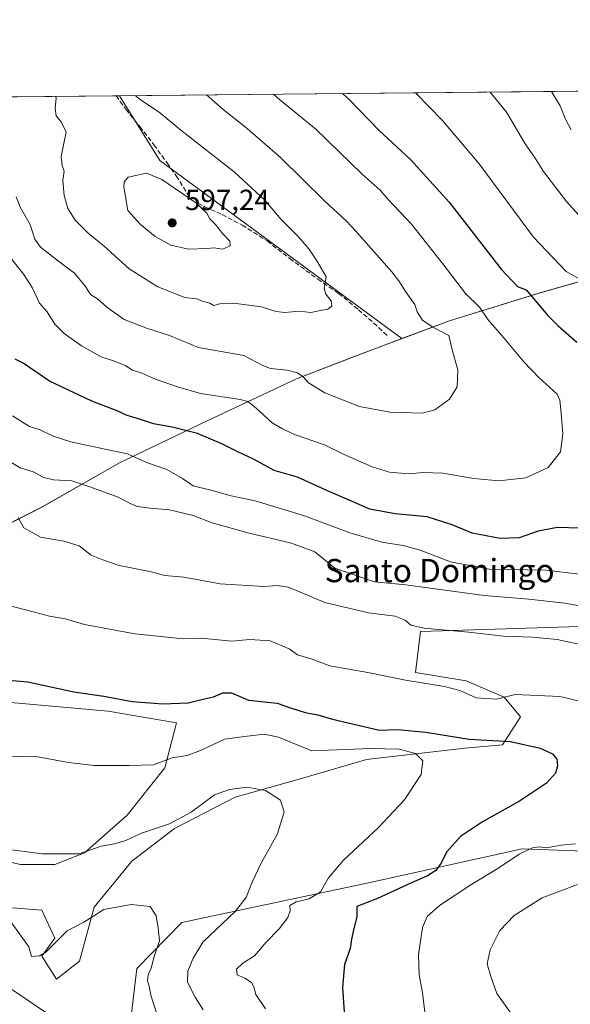
# Model space of a CAD drawing. Units: metres. Extents: x 566649 to 570105, y 4714872 to 4717219.
# Drawn here: x 567377 to 567566, y 4716880 to 4717219 of the extents above; entities that cross this region are included whole.
import ezdxf
from ezdxf.enums import TextEntityAlignment as Align

# ---------------------------------------------------------------- set-up
doc = ezdxf.new("R2010")
doc.units = ezdxf.units.M
doc.header["$MEASUREMENT"] = 0
doc.linetypes.add('DGN Style 3', pattern=[2.307223458686699, 1.648016756204785, -0.6592067024819142])
for name, color, linetype, lineweight in [('Comarca CxS', 21, 'Continuous', 0), ('Comunidad Autónoma CxS', 142, 'Continuous', 0), ('Cultivos herbáceos CxS', 92, 'Continuous', 0), ('Curva de nivel maestra', 30, 'Continuous', 30), ('Curva de nivel normal', 30, 'Continuous', 0), ('Matorral CxS', 135, 'Continuous', 0), ('Municipio', 91, 'Continuous', 13), ('Municipio CxS', 4, 'Continuous', 0), ('Provincia CxS', 1, 'Continuous', 0), ('Punto de cota en terreno', 7, 'Continuous', 0), ('Rótulo de punto de cota en terreno', 7, 'Continuous', 0), ('Senda', 7, 'DGN Style 3', 0), ('Texto cartográfico', 7, 'Continuous', 0)]:
    doc.layers.add(name, color=color, linetype=linetype, lineweight=lineweight)
doc.styles.add('Style-Arial', font='txt')

# ---------------------------------------------------------------- blocks, each defined once
blk = doc.blocks.new('*U6')
at = {"layer": 'Matorral CxS', "color": 135, "linetype": 'Continuous', "lineweight": 0}
blk.add_polyline3d([(567524.4861000003, 4717115.3201, 583.1594000000041), (567508.0821000002, 4717109.160900001, 586.9661999999954), (567466.3317, 4717139.832900001, 591.7203000000009), (567424.7412999999, 4717170.4551, 593.0687000000034), (567410.8710000003, 4717192.7678, 590.0728999999993), (567601.8074000003, 4717194.6481, 548.443299999999), (567602.8287000004, 4717192.5033, 548.363599999997), (567630.1885000002, 4717172.962099999, 547.0648999999976), (567656.3947000002, 4717152.285900001, 545.1753000000026), (567643.2367000004, 4717149.528899999, 549.6189000000013), (567591.6567000002, 4717135.239499999, 563.1999000000069), (567555.2763, 4717124.8101, 573.5881999999983)], close=True, dxfattribs=at)
blk = doc.blocks.new('*U7')
at = {"layer": 'Matorral CxS', "color": 135, "linetype": 'Continuous', "lineweight": 0}
for points in [[(567373.7254999997, 4716885.2773, 531.9676999999938), (567391.2357000001, 4716873.338500001, 531.1797999999981), (567405.4863, 4716851.202099999, 529.001099999994), (567411.8570999998, 4716850.837900001, 529.8709999999992), (567416.8006999996, 4716892.4277, 533.0550999999978), (567432.3013000004, 4716908.2807, 535.9616999999998), (567496.5597000001, 4716921.820900001, 546.9470000000001), (567549.4506999999, 4716933.605699999, 553.1224999999977), (567604.2037000004, 4716931.486099999, 560.4290000000037), (567634.4429000001, 4716937.8585, 566.0084999999963), (567647.0789000001, 4716939.667500001, 568.3454999999958), (567647.5038999999, 4716939.620300001, 568.4484999999986), (567648.4587000003, 4716939.5145, 568.6465999999928), (567664.0553000001, 4716937.7829, 571.5510000000068), (567684.4669000005, 4716935.517100001, 571.4262000000017), (567695.5255000005, 4716921.3881, 571.9784000000072), (567696.5635000002, 4716911.896500001, 574.1343999999954), (567723.0043000003, 4716872.976700001, 568.7051000000065), (567745.0883, 4716861.8391, 565.4066000000021), (567789.2969000004, 4716853.549699999, 559.0236000000004), (567809.2348999997, 4716848.0417, 554.7453999999998), (567826.1618999997, 4716838.592300001, 551.1953000000067), (567839.8416999998, 4716836.272299999, 549.2541999999958), (567875.0959000001, 4716836.2719, 546.1183000000019)], [(567583.8415000001, 4717010.592300001, 563.2602000000043), (567514.4401000004, 4717008.335899999, 560.1300999999949), (567512.7471000003, 4716994.2301, 557.0829999999987), (567530.2385, 4716991.408500001, 557.0602999999974), (567543.2156999996, 4716985.765900001, 555.516499999998), (567548.8579000002, 4716978.9955, 553.1627000000008), (567542.6513, 4716969.403100001, 550.1665000000066), (567529.6738999998, 4716968.274700001, 549.3086000000039), (567495.8192999996, 4716964.325300001, 544.4030999999959), (567472.6854999998, 4716957.5547, 541.7283000000025), (567450.6799, 4716951.348300001, 539.934699999998), (567429.8028999995, 4716940.627900001, 539.9195000000036), (567415.1322999997, 4716929.3433, 538.4089999999997), (567402.1545000002, 4716913.544700001, 535.971000000005), (567397.0761000002, 4716894.924699999, 533.1834999999992), (567389.1765000002, 4716888.7183, 532.8285000000033), (567384.0985000003, 4716896.617900001, 534.7983999999997), (567388.6127000004, 4716902.824300001, 535.3407000000007), (567384.0988999996, 4716912.4165, 536.4026000000014), (567363.7865000004, 4716914.1095, 534.5982999999978)], [(567361.5296999998, 4716931.6009, 539.428899999999), (567376.7641000003, 4716928.215299999, 539.7807999999932), (567388.6133000003, 4716928.215100001, 539.757500000007), (567398.7691000003, 4716932.164899999, 540.3267000000051), (567413.4398999996, 4716945.142100001, 542.1683000000048), (567426.4177000001, 4716961.504899999, 545.0458000000071), (567430.5107000005, 4716976.931299999, 548.2272999999988), (567406.9716999996, 4716980.936899999, 548.9584999999934), (567348.9118999997, 4716986.094900001, 547.0519999999962)], [(567350.5449000001, 4717034.121900001, 554.3073000000004), (567384.5547000002, 4717051.3915, 562.2271999999939), (567411.0948999999, 4717066.551100001, 569.5102000000043), (567441.0756999999, 4717080.8607, 577.3732000000019), (567471.8161000004, 4717095.3005, 584.7317999999941), (567492.0761000002, 4717103.1503, 587.6165000000037), (567508.0821000002, 4717109.160900001, 586.9661999999954), (567524.4861000003, 4717115.3201, 583.1594000000041), (567555.2763, 4717124.8101, 573.5881999999983), (567591.6567000002, 4717135.239499999, 563.1999000000069), (567643.2367000004, 4717149.528899999, 549.6189000000013), (567656.3947000002, 4717152.285900001, 545.1753000000026), (567683.5670999996, 4717157.978499999, 552.0590999999986), (567711.8671000004, 4717163.238100001, 559.3086999999941), (567733.4272999996, 4717167.918299999, 567.9750000000058), (567745.1073000003, 4717168.4279, 571.0568000000058), (567769.8176999995, 4717195.067700001, 581.6986999999936), (567771.0988999996, 4717196.315300001, 582.118100000007), (567979.3339000001, 4717198.366000001, 588.0181000000011)]]:
    blk.add_polyline3d(points, dxfattribs=at)
blk = doc.blocks.new('*U10')
at = {"layer": 'Municipio CxS', "color": 4, "linetype": 'Continuous', "lineweight": 0, "flags": 128}
blk.add_lwpolyline([(566648.5100005011, 4717185.259982794), (567771.0341955111, 4717196.31467508), (567769.7550000005, 4717195.067999999), (567745.0470000004, 4717168.433999999), (567733.3590000002, 4717167.926999999), (567711.7980000008, 4717163.244000002), (567683.5069999992, 4717157.978999999), (567659.4700000006, 4717152.947000001), (567643.173999999, 4717149.535), (567591.5869999996, 4717135.247999999), (567555.2140000003, 4717124.812999999), (567524.4240000005, 4717115.327000001), (567492.008000001, 4717103.155), (567471.7509999999, 4717095.308999999), (567441.0109999995, 4717080.865999999), (567411.0310000011, 4717066.56), (567384.4919999995, 4717051.401000001), (567350.4759999996, 4717034.127000002)], dxfattribs=at)
blk = doc.blocks.new('5PATER')
at = {"layer": 'Punto de cota en terreno', "linetype": 'Continuous', "lineweight": 0}
h = blk.add_hatch(color=51, dxfattribs=at)
edge = h.paths.add_edge_path()
edge.add_ellipse((0, 0), major_axis=(-0.1095731443231308, -0.1110710700762829), ratio=0.9994222409660322, start_angle=0, end_angle=360)

msp = doc.modelspace()

# ---------------------------------------------------------------- linework, layer by layer
at = {"layer": 'Comarca CxS', "color": 21, "linetype": 'Continuous', "lineweight": 0, "flags": 128}
msp.add_lwpolyline([(568962.8872210134, 4714894.566376563), (566670.6800005018, 4714871.979982818), (566658.7761245838, 4716114.063793521), (566648.5100005011, 4717185.259982794), (567771.0341955111, 4717196.31467508), (567979.2701135466, 4717198.36539613), (569806.4063398251, 4717216.359154156), (570066.4400005271, 4717218.919982794), (570082.1782539298, 4715657.078940965), (570089.3266070918, 4714947.686922461), (570089.7500005277, 4714905.669982819)], close=True, dxfattribs=at)
at = {"layer": 'Comunidad Autónoma CxS', "color": 142, "linetype": 'Continuous', "lineweight": 0, "flags": 128}
msp.add_lwpolyline([(568962.8872210134, 4714894.566376563), (566670.6800005018, 4714871.979982818), (566658.7761245838, 4716114.063793521), (566648.5100005011, 4717185.259982794), (567771.0341955111, 4717196.31467508), (567979.2701135466, 4717198.36539613), (569806.4063398251, 4717216.359154156), (570066.4400005271, 4717218.919982794), (570082.1782539298, 4715657.078940965), (570089.3266070918, 4714947.686922461), (570089.7500005277, 4714905.669982819)], close=True, dxfattribs=at)
at = {"layer": 'Cultivos herbáceos CxS', "color": 92, "linetype": 'Continuous', "lineweight": 0}
for points in [[(567363.7865000004, 4716914.1095, 534.5982999999978), (567384.0988999996, 4716912.4165, 536.4026000000014), (567388.6127000004, 4716902.824300001, 535.3407000000007), (567384.0985000003, 4716896.617900001, 534.7983999999997), (567389.1765000002, 4716888.7183, 532.8285000000033), (567397.0761000002, 4716894.924699999, 533.1834999999992), (567402.1545000002, 4716913.544700001, 535.971000000005), (567415.1322999997, 4716929.3433, 538.4089999999997), (567429.8028999995, 4716940.627900001, 539.9195000000036), (567450.6799, 4716951.348300001, 539.934699999998), (567472.6854999998, 4716957.5547, 541.7283000000025), (567495.8192999996, 4716964.325300001, 544.4030999999959), (567529.6738999998, 4716968.274700001, 549.3086000000039), (567542.6513, 4716969.403100001, 550.1665000000066), (567548.8579000002, 4716978.9955, 553.1627000000008), (567543.2156999996, 4716985.765900001, 555.516499999998), (567530.2385, 4716991.408500001, 557.0602999999974), (567512.7471000003, 4716994.2301, 557.0829999999987), (567514.4401000004, 4717008.335899999, 560.1300999999949), (567583.8415000001, 4717010.592300001, 563.2602000000043)], [(567583.8415000001, 4717010.592300001, 563.2602000000043), (567514.4401000004, 4717008.335899999, 560.1300999999949), (567512.7471000003, 4716994.2301, 557.0829999999987), (567530.2385, 4716991.408500001, 557.0602999999974), (567543.2156999996, 4716985.765900001, 555.516499999998), (567548.8579000002, 4716978.9955, 553.1627000000008), (567542.6513, 4716969.403100001, 550.1665000000066), (567529.6738999998, 4716968.274700001, 549.3086000000039), (567495.8192999996, 4716964.325300001, 544.4030999999959), (567472.6854999998, 4716957.5547, 541.7283000000025), (567450.6799, 4716951.348300001, 539.934699999998), (567429.8028999995, 4716940.627900001, 539.9195000000036), (567415.1322999997, 4716929.3433, 538.4089999999997), (567402.1545000002, 4716913.544700001, 535.971000000005), (567397.0761000002, 4716894.924699999, 533.1834999999992), (567389.1765000002, 4716888.7183, 532.8285000000033), (567384.0985000003, 4716896.617900001, 534.7983999999997), (567388.6127000004, 4716902.824300001, 535.3407000000007), (567384.0988999996, 4716912.4165, 536.4026000000014), (567363.7865000004, 4716914.1095, 534.5982999999978)], [(567348.9118999997, 4716986.094900001, 547.0519999999962), (567406.9716999996, 4716980.936899999, 548.9584999999934), (567430.5107000005, 4716976.931299999, 548.2272999999988), (567426.4177000001, 4716961.504899999, 545.0458000000071), (567413.4398999996, 4716945.142100001, 542.1683000000048), (567398.7691000003, 4716932.164899999, 540.3267000000051), (567388.6133000003, 4716928.215100001, 539.757500000007), (567376.7641000003, 4716928.215299999, 539.7807999999932), (567361.5296999998, 4716931.6009, 539.428899999999)], [(567361.5296999998, 4716931.6009, 539.428899999999), (567376.7641000003, 4716928.215299999, 539.7807999999932), (567388.6133000003, 4716928.215100001, 539.757500000007), (567398.7691000003, 4716932.164899999, 540.3267000000051), (567413.4398999996, 4716945.142100001, 542.1683000000048), (567426.4177000001, 4716961.504899999, 545.0458000000071), (567430.5107000005, 4716976.931299999, 548.2272999999988), (567406.9716999996, 4716980.936899999, 548.9584999999934), (567348.9118999997, 4716986.094900001, 547.0519999999962)], [(567875.0959000001, 4716836.2719, 546.1183000000019), (567839.8416999998, 4716836.272299999, 549.2541999999958), (567826.1618999997, 4716838.592300001, 551.1953000000067), (567809.2348999997, 4716848.0417, 554.7453999999998), (567789.2969000004, 4716853.549699999, 559.0236000000004), (567745.0883, 4716861.8391, 565.4066000000021), (567723.0043000003, 4716872.976700001, 568.7051000000065), (567696.5635000002, 4716911.896500001, 574.1343999999954), (567695.5255000005, 4716921.3881, 571.9784000000072), (567684.4669000005, 4716935.517100001, 571.4262000000017), (567664.0553000001, 4716937.7829, 571.5510000000068), (567648.4587000003, 4716939.5145, 568.6465999999928), (567647.5038999999, 4716939.620300001, 568.4484999999986), (567647.0789000001, 4716939.667500001, 568.3454999999958), (567634.4429000001, 4716937.8585, 566.0084999999963), (567604.2037000004, 4716931.486099999, 560.4290000000037), (567549.4506999999, 4716933.605699999, 553.1224999999977), (567496.5597000001, 4716921.820900001, 546.9470000000001), (567432.3013000004, 4716908.2807, 535.9616999999998), (567416.8006999996, 4716892.4277, 533.0550999999978), (567411.8570999998, 4716850.837900001, 529.8709999999992), (567405.4863, 4716851.202099999, 529.001099999994), (567391.2357000001, 4716873.338500001, 531.1797999999981), (567373.7254999997, 4716885.2773, 531.9676999999938)], [(567373.7254999997, 4716885.2773, 531.9676999999938), (567391.2357000001, 4716873.338500001, 531.1797999999981), (567405.4863, 4716851.202099999, 529.001099999994), (567411.8570999998, 4716850.837900001, 529.8709999999992), (567416.8006999996, 4716892.4277, 533.0550999999978), (567432.3013000004, 4716908.2807, 535.9616999999998), (567496.5597000001, 4716921.820900001, 546.9470000000001), (567549.4506999999, 4716933.605699999, 553.1224999999977), (567604.2037000004, 4716931.486099999, 560.4290000000037), (567634.4429000001, 4716937.8585, 566.0084999999963), (567647.0789000001, 4716939.667500001, 568.3454999999958), (567647.5038999999, 4716939.620300001, 568.4484999999986), (567648.4587000003, 4716939.5145, 568.6465999999928), (567664.0553000001, 4716937.7829, 571.5510000000068), (567684.4669000005, 4716935.517100001, 571.4262000000017), (567695.5255000005, 4716921.3881, 571.9784000000072), (567696.5635000002, 4716911.896500001, 574.1343999999954), (567723.0043000003, 4716872.976700001, 568.7051000000065), (567745.0883, 4716861.8391, 565.4066000000021), (567789.2969000004, 4716853.549699999, 559.0236000000004), (567809.2348999997, 4716848.0417, 554.7453999999998), (567826.1618999997, 4716838.592300001, 551.1953000000067), (567839.8416999998, 4716836.272299999, 549.2541999999958), (567875.0959000001, 4716836.2719, 546.1183000000019)]]:
    msp.add_polyline3d(points, dxfattribs=at)
at = {"layer": 'Curva de nivel maestra', "color": 30, "linetype": 'Continuous', "lineweight": 30, "flags": 128}
for points, elevation in [([(567487.6481999997, 4717193.5239), (567489.8499999996, 4717191.600099999), (567500.1500000004, 4717180.860099999), (567511.0599999996, 4717170.770099999), (567524.3799999999, 4717156.120100001), (567542.2599999999, 4717133.0601), (567547.8899999997, 4717127.050100001), (567550.8600000005, 4717125.9101), (567558.2800000003, 4717117.170100001), (567561.8700000001, 4717113.590100001), (567568.2199999997, 4717107.940099999)], 575), ([(567569.2800000003, 4717043.9101), (567561.6699999999, 4717044.170100001), (567554.9199999999, 4717042.9301), (567548.4100000003, 4717040.6601), (567541.8799999999, 4717040.420100001), (567532.2400000002, 4717042.1601), (567525.4100000003, 4717045.100099999), (567516.7100000001, 4717047.870100001), (567505.7000000002, 4717048.920100001), (567497.0800000001, 4717050.450099999), (567490.6799999997, 4717053.280099999), (567482.5, 4717056.7501), (567472.0899999999, 4717061.470100001), (567464.1200000001, 4717063.8301), (567457.2400000002, 4717067.600099999), (567451.3200000003, 4717070.290100001), (567446.0999999996, 4717072.9001), (567437.6799999997, 4717076.5001), (567429.0099999999, 4717078.720100001), (567422.5599999996, 4717079.870100001), (567417.3499999996, 4717081.5601), (567413.4400000004, 4717082.690099999), (567410.0899999999, 4717084.280099999), (567401.2999999998, 4717087.6601), (567386.7100000001, 4717094.4901), (567377.7199999997, 4717100.7501), (567375, 4717102.0701)], 575), ([(567370.1200000001, 4716991.800100001), (567379.3399999999, 4716991.020099999), (567395.1100000005, 4716987.600099999), (567405.4299999997, 4716986.0801), (567415.2400000002, 4716984.3301), (567425.8099999996, 4716983.420100001), (567434.5199999996, 4716983.800100001), (567440.0700000003, 4716985.2401), (567443.25, 4716985.840100001), (567446.3700000001, 4716987.3101), (567449.3799999999, 4716987.300100001), (567455.2599999999, 4716984.7601), (567465.0800000001, 4716983.670100001), (567469.6799999997, 4716982.100099999), (567474.75, 4716980.550100001), (567479.0999999996, 4716979.7401), (567484.1399999997, 4716978.1801), (567500.3700000001, 4716974.440099999), (567506.5199999996, 4716974.590100001), (567516.2800000003, 4716973.6801), (567531.2599999999, 4716971.340100001), (567545.4199999999, 4716970.5001), (567555.6799999997, 4716968.2501), (567559.8499999996, 4716966.220100001), (567561.3399999999, 4716964.440099999), (567561.6699999999, 4716962.140100001), (567560.8799999999, 4716959.5701), (567557.8099999996, 4716956.2301), (567548.5499999998, 4716949.960100001), (567535.7999999998, 4716942.840100001), (567528.2699999996, 4716937.840100001), (567523.4800000004, 4716932.5001), (567521.4299999997, 4716928.5001), (567519.7100000001, 4716926.1601), (567516.9000000004, 4716924.2401), (567511.3200000003, 4716921.840100001), (567499.6299999999, 4716916.520099999), (567492.5499999998, 4716913.7301), (567492.5, 4716910.170100001), (567491.4900000002, 4716906.170100001), (567490.7000000002, 4716902.460100001), (567490.2699999996, 4716899.300100001), (567488.3499999996, 4716893.790100001), (567487.5800000001, 4716885.850099999), (567488.2300000004, 4716877.5101)], 550)]:
    msp.add_lwpolyline(points, dxfattribs=dict(at, elevation=elevation))
at = {"layer": 'Curva de nivel normal', "color": 30, "linetype": 'Continuous', "lineweight": 0, "flags": 128}
for points, elevation in [([(567569.0899999999, 4717129.700099999), (567564.6200000001, 4717132.3101), (567553.3200000003, 4717144.130100001), (567534.6900000004, 4717169.280099999), (567521.9400000004, 4717184.380100001), (567512.9400000004, 4717193.5101), (567512.6506000003, 4717193.770099999)], 570), ([(567538.3890000005, 4717194.023600001), (567544.0700000003, 4717187.0701), (567550.54, 4717176.2501), (567553.9600000001, 4717171.270099999), (567556.7800000003, 4717166.640100001), (567564.6900000004, 4717156.380100001), (567574.1299999999, 4717145.940099999)], 565), ([(567559.5016000001, 4717194.2315), (567562.5099999999, 4717189.220100001), (567564.2199999997, 4717184.9301), (567566.3099999996, 4717181.020099999)], 560), ([(567463.8305000003, 4717193.2894), (567465.8799999999, 4717191.4101), (567478.4000000004, 4717181.2401), (567494.4199999999, 4717165.710100001), (567500.5800000001, 4717160.2301), (567503.3200000003, 4717157.0701), (567511.3099999996, 4717148.530099999), (567522.1799999997, 4717134.890100001), (567529.9800000004, 4717124.6501), (567534.7999999998, 4717119.9801), (567537.75, 4717115.6801), (567543.2000000002, 4717109.440099999), (567549.9800000004, 4717101.140100001), (567555.1399999997, 4717095.8101), (567561.54, 4717090.0801), (567562.4800000004, 4717087.970100001), (567562.8799999999, 4717083.5001), (567563.4900000002, 4717076.4001), (567562.6699999999, 4717070.210100001), (567558.4500000002, 4717064.850099999), (567550.7199999997, 4717061.200099999), (567541.4199999999, 4717060.2301), (567532.79, 4717061.0601), (567522.1900000004, 4717062.9101), (567515.4199999999, 4717063.110099999), (567510.4199999999, 4717062.640100001), (567503.79, 4717063.2601), (567497.8200000003, 4717065.050100001), (567488.2199999997, 4717069.290100001), (567481.3700000001, 4717072.590100001), (567471.0999999996, 4717076.190099999), (567466.9400000004, 4717078.130100001), (567463.4500000002, 4717080.170100001), (567457.8700000001, 4717085.2401), (567455.0099999999, 4717087.4801), (567452.4000000004, 4717088.220100001), (567438.7199999997, 4717090.2401), (567430.7800000003, 4717092.610099999), (567423.2000000002, 4717095.2401), (567418.5999999996, 4717097.300100001), (567415.2800000003, 4717098.270099999), (567412.7599999999, 4717099.880100001), (567409.1100000005, 4717101.360099999), (567404.5199999996, 4717102.840100001), (567397.7599999999, 4717106.6601), (567391.7800000003, 4717110.9101), (567388.6200000001, 4717114.1601), (567386, 4717118.350099999), (567383.3600000005, 4717121.380100001), (567380.7599999999, 4717126.780099999), (567377.8899999997, 4717131.210100001), (567372.0199999996, 4717138.550100001)], 580), ([(567440.7747999998, 4717193.0623), (567446.4900000002, 4717187.9801), (567454.7699999996, 4717181.450099999), (567466.2400000002, 4717171.440099999), (567481.4299999997, 4717156.600099999), (567489.0300000003, 4717149.5701), (567492.25, 4717146.130100001), (567504.6100000005, 4717132.1501), (567507.2800000003, 4717128.6501), (567509.3499999996, 4717125.390100001), (567512.5300000003, 4717120.9101), (567513.29, 4717118.350099999), (567515.1399999997, 4717115.5101), (567518.7199999997, 4717113.090100001), (567524.1600000003, 4717110.200099999), (567525.3399999999, 4717105.2501), (567527.3300000001, 4717098.4001), (567527.1399999997, 4717092.530099999), (567524.4800000004, 4717088.340100001), (567519.4199999999, 4717084.6601), (567515.0899999999, 4717083.5601), (567503.8899999997, 4717083.890100001), (567493.4600000001, 4717085.840100001), (567481.5199999996, 4717090.530099999), (567475.8799999999, 4717093.950099999), (567474.0300000003, 4717096.030099999), (567472.1799999997, 4717097.380100001), (567468.54, 4717098.2501), (567462.7999999998, 4717098.840100001), (567460.2300000004, 4717099.940099999), (567453.6699999999, 4717103.360099999), (567438.0999999996, 4717106.1601), (567428.1100000005, 4717110.280099999), (567420.4400000004, 4717112.590100001), (567412.4600000001, 4717115.690099999), (567406.4800000004, 4717120.020099999), (567403.29, 4717122.8201), (567400.8899999997, 4717124.4001), (567399.0999999996, 4717127.120100001), (567395.3499999996, 4717131.7401), (567389.8600000005, 4717135.800100001), (567383.6500000004, 4717140.670100001), (567381.6799999997, 4717143.420100001), (567380.1600000003, 4717148.380100001), (567376.6399999997, 4717154.370100001), (567375.2400000002, 4717157.920100001)], 585), ([(567388.7834999999, 4717192.5503), (567389.0300000003, 4717191.880100001), (567388.7000000002, 4717188.390100001), (567389.0199999996, 4717185.880100001), (567390.7300000004, 4717183.7401), (567392.5, 4717180.2601), (567390.7300000004, 4717171.800100001), (567391.1600000003, 4717168.7601), (567391.7599999999, 4717166.840100001), (567391.3600000005, 4717163.590100001), (567391.8499999996, 4717158.420100001), (567393.0999999996, 4717154.0001), (567395.5800000001, 4717149.940099999), (567400.1100000005, 4717145.460100001), (567405.6200000001, 4717140.970100001), (567414.1900000004, 4717133.200099999), (567424.0099999999, 4717127.0101), (567433.3700000001, 4717123.350099999), (567437.3399999999, 4717122.8201), (567439.4699999997, 4717122.0101), (567441.9900000002, 4717121.3201), (567443.3200000003, 4717120.540100001), (567445.3600000005, 4717121.1501), (567450.1500000004, 4717121.370100001), (567459.7000000002, 4717120.0601), (567464.7800000003, 4717118.440099999), (567467.7699999996, 4717118.1501), (567472.7699999996, 4717118.630100001), (567476.7699999996, 4717118.190099999), (567479.4299999997, 4717118.780099999), (567482.5899999999, 4717119.3301), (567483.9299999997, 4717120.3201), (567483.75, 4717122.200099999), (567481.8700000001, 4717124.4301), (567481.3499999996, 4717126.550100001), (567482.0499999998, 4717130.460100001), (567479.0499999998, 4717135.5601), (567476.0700000003, 4717140.040100001), (567472.3399999999, 4717144.360099999), (567466.4600000001, 4717150.1601), (567460.8300000001, 4717156.800100001), (567450.3799999999, 4717166.5101), (567432, 4717180.920100001), (567424.4800000004, 4717187.0601), (567418.7400000002, 4717190.890100001), (567416.2454000004, 4717192.820699999)], 590), ([(567420.1399999997, 4717166.120100001), (567413.8300000001, 4717164.720100001), (567412.4600000001, 4717163.090100001), (567412.3099999996, 4717161.4101), (567413.7100000001, 4717153.290100001), (567417.9699999997, 4717148.590100001), (567423.0899999999, 4717144.280099999), (567428.5, 4717141.380100001), (567434.6200000001, 4717139.9001), (567441.0999999996, 4717140.1801), (567443.3600000005, 4717140.450099999), (567446.29, 4717139.920100001), (567449, 4717141.120100001), (567448.8899999997, 4717142.7301), (567446.3099999996, 4717145.340100001), (567443.8300000001, 4717148.530099999), (567441.8799999999, 4717150.550100001), (567441.0300000003, 4717152.270099999), (567437.0700000003, 4717155.970100001), (567425.4100000003, 4717163.9001), (567420.1399999997, 4717166.120100001)], 595), ([(567373.9900000002, 4717082.5601), (567379.8399999999, 4717078.890100001), (567383.54, 4717077.780099999), (567388.0599999996, 4717075.590100001), (567394.1500000004, 4717073.6801), (567406.9000000004, 4717070.850099999), (567413.6100000005, 4717069.460100001), (567420.1500000004, 4717066.5101), (567427.1200000001, 4717064.110099999), (567432.54, 4717061.0101), (567436.1900000004, 4717058.460100001), (567442.3499999996, 4717057.0101), (567449.3200000003, 4717055.030099999), (567457.5899999999, 4717053.3101), (567474.5099999999, 4717048.1601), (567490.1900000004, 4717042.3201), (567501.0999999996, 4717039.0801), (567508.5099999999, 4717037.970100001), (567514.3799999999, 4717036.360099999), (567524.7800000003, 4717032.3201), (567538.0899999999, 4717029.8201), (567557.7100000001, 4717029.450099999), (567572.8700000001, 4717027.610099999)], 570), ([(567573.1600000003, 4717016.5601), (567564.1299999999, 4717018.140100001), (567551.7000000002, 4717019.550100001), (567536.4199999999, 4717020.7601), (567509.3899999997, 4717024.450099999), (567498.5999999996, 4717025.460100001), (567484.9299999997, 4717030.130100001), (567478.1100000005, 4717035.8301), (567470.04, 4717038.7401), (567455.5099999999, 4717042.1601), (567442.7800000003, 4717045.770099999), (567436.25, 4717048.280099999), (567428.0999999996, 4717050.2301), (567421.4000000004, 4717050.780099999), (567416.8899999997, 4717051.4301), (567414.4900000002, 4717052.370100001), (567410.4500000002, 4717054.550100001), (567400.6299999999, 4717058.1601), (567394.4400000004, 4717060.2301), (567388.1100000005, 4717060.550100001), (567384.7800000003, 4717061.340100001), (567381.0999999996, 4717063.350099999), (567376.7199999997, 4717064.7301), (567370.7699999996, 4717068.280099999)], 565), ([(567573.3700000001, 4717003.120100001), (567561.5199999996, 4717005.600099999), (567552.9699999997, 4717006.440099999), (567543.0499999998, 4717006.780099999), (567530.9699999997, 4717008.130100001), (567515.7100000001, 4717009.530099999), (567511.0999999996, 4717010.5001), (567509.2000000002, 4717012.2601), (567505.7999999998, 4717013.6601), (567496.5499999998, 4717014.8201), (567481.5099999999, 4717018.360099999), (567473.4299999997, 4717021.800100001), (567468.9199999999, 4717023.630100001), (567465.2100000001, 4717024.1601), (567460.5199999996, 4717023.840100001), (567445.4800000004, 4717024.720100001), (567432.9500000002, 4717027.020099999), (567426.5, 4717027.620100001), (567421.29, 4717029.0701), (567410.7800000003, 4717031.040100001), (567405.0999999996, 4717033.0001), (567401.0899999999, 4717034.690099999), (567397, 4717037.8301), (567391.6799999997, 4717039.440099999), (567383.6500000004, 4717040.790100001), (567377.9699999997, 4717044.100099999), (567375.9900000002, 4717047.610099999)], 560), ([(567575.4800000004, 4716982.960100001), (567562.4100000003, 4716986.050100001), (567547.0800000001, 4716986.720100001), (567540.5800000001, 4716985.120100001), (567533.6399999997, 4716985.5101), (567527.9699999997, 4716988.050100001), (567522.7000000002, 4716989.440099999), (567509.3099999996, 4716991.600099999), (567496.3499999996, 4716994.290100001), (567483.2400000002, 4716996.550100001), (567476.8399999999, 4716998.9301), (567472.0899999999, 4717000.340100001), (567469.2000000002, 4717002.440099999), (567462.7400000002, 4717005.210100001), (567455.7100000001, 4717005.5801), (567449.5099999999, 4717005.090100001), (567438.9699999997, 4717006.100099999), (567432.7800000003, 4717005.9001), (567416.0899999999, 4717007.530099999), (567398.7800000003, 4717010.8201), (567392.3200000003, 4717012.700099999), (567386.7999999998, 4717013.620100001), (567381.5700000003, 4717015.0601), (567372.2599999999, 4717017.4001)], 555), ([(567371.75, 4716965.520099999), (567382.6900000004, 4716965.2601), (567393.25, 4716963.300100001), (567402.1799999997, 4716962.2301), (567414.1699999999, 4716962.220100001), (567422.54, 4716962.470100001), (567428.9400000004, 4716964.860099999), (567434.1399999997, 4716965.7501), (567438.6799999997, 4716967.4101), (567446.9699999997, 4716971.360099999), (567454.7599999999, 4716972.370100001), (567460.7999999998, 4716973.0701), (567465.5899999999, 4716972.030099999), (567477.0999999996, 4716967.270099999), (567497.3099999996, 4716968.100099999), (567507.1299999999, 4716967.9301), (567512.7199999997, 4716966.360099999), (567515.3200000003, 4716963.880100001), (567514.6600000003, 4716959.1501), (567508.8799999999, 4716950.360099999), (567499.9199999999, 4716940.7601), (567488, 4716929.670100001), (567482.8499999996, 4716923.5601), (567480.04, 4716918.770099999), (567476.1600000003, 4716916.390100001), (567471.6500000004, 4716915.380100001), (567469.54, 4716914.110099999), (567469.5800000001, 4716912.220100001), (567468.8300000001, 4716909.960100001), (567465.7599999999, 4716906.100099999), (567461.3200000003, 4716901.440099999), (567457.29, 4716896.7501), (567453.2800000003, 4716894.1801), (567451.1200000001, 4716892.130100001), (567451.3600000005, 4716890.1601), (567454.04, 4716889.120100001), (567456.2400000002, 4716887.630100001), (567457.0999999996, 4716886.0701), (567457.8399999999, 4716883.4901), (567461.0599999996, 4716878.520099999)], 545), ([(567370.3099999996, 4716933.720100001), (567384.2100000001, 4716931.850099999), (567396.9400000004, 4716931.850099999), (567404.5899999999, 4716934.550100001), (567409.0999999996, 4716935.350099999), (567413.0700000003, 4716936.4101), (567418.4299999997, 4716938.960100001), (567428.0700000003, 4716942.1601), (567435.5199999996, 4716946.190099999), (567443.6100000005, 4716952.170100001), (567448.6799999997, 4716954.0101), (567454.75, 4716954.7501), (567461.1200000001, 4716953.6501), (567466.25, 4716950.3201), (567467.5, 4716946.2301), (567465.1500000004, 4716938.530099999), (567459.7800000003, 4716928.890100001), (567456.4699999997, 4716922.1501), (567454.5099999999, 4716916.8301), (567450.6500000004, 4716912.0601), (567439.6799999997, 4716901.5601), (567436.2699999996, 4716895.940099999), (567434.4199999999, 4716891.4901), (567434.2599999999, 4716887.670100001), (567436.8600000005, 4716882.5101), (567439.5999999996, 4716878.1801)], 540), ([(567515.9600000001, 4716877.390100001), (567515.1500000004, 4716884.110099999), (567514.0300000003, 4716890.220100001), (567513.7300000004, 4716897.1801), (567515.2000000002, 4716906.5001), (567516.7400000002, 4716910.300100001), (567520.9900000002, 4716914.0601), (567532.0800000001, 4716921.460100001), (567541.0800000001, 4716926.8101), (567548.4699999997, 4716931.720100001), (567553, 4716933.9101), (567555.2699999996, 4716934.210100001), (567557.7800000003, 4716933.960100001), (567562.9000000004, 4716934.840100001), (567567.8499999996, 4716935.290100001)], 555), ([(567545.9500000002, 4716876.530099999), (567540.7300000004, 4716883.7601), (567538.6799999997, 4716889.600099999), (567537.4000000004, 4716894.030099999), (567538.4000000004, 4716898.8201), (567541.8099999996, 4716905.5001), (567546.7599999999, 4716910.640100001), (567556.3799999999, 4716916.700099999), (567568.54, 4716921.300100001)], 560), ([(567373.1699999999, 4716908.840100001), (567379.5999999996, 4716899.840100001), (567380.5499999998, 4716896.4801), (567383.3399999999, 4716896.710100001), (567385.5300000003, 4716897.970100001), (567392.8099999996, 4716905.380100001), (567398.6100000005, 4716908.350099999), (567401.7100000001, 4716910.290100001), (567405.4600000001, 4716912.7401), (567414.8899999997, 4716914.450099999), (567421.3600000005, 4716913.720100001), (567423.4800000004, 4716910.550100001), (567424.1799999997, 4716906.290100001), (567424.5700000003, 4716901.940099999), (567422.7599999999, 4716896.540100001), (567421.7400000002, 4716892.5101), (567420.75, 4716890.1801), (567420.4800000004, 4716888.200099999), (567421.0599999996, 4716886.280099999), (567421.6200000001, 4716883.190099999), (567423.6299999999, 4716877.1801)], 535)]:
    msp.add_lwpolyline(points, dxfattribs=dict(at, elevation=elevation))
at = {"layer": 'Matorral CxS', "color": 135, "linetype": 'Continuous', "lineweight": 0, "extrusion": (0.213003896877052, 0.002097726352415639, 0.9770490977731573), "elevation": 131332.6364048961, "flags": 128}
msp.add_lwpolyline([(4711376.264677573, -599623.6181893125), (4711376.264677573, -599819.0492680399)], dxfattribs=at)
at = {"layer": 'Matorral CxS', "color": 135, "linetype": 'Continuous', "lineweight": 0, "extrusion": (-0.1737668862448803, -0.001711264473481456, 0.9847853272762854), "elevation": -106088.1750126116, "flags": 128}
msp.add_lwpolyline([(-4711376.420131972, 604481.0705913776), (-4711376.420131973, 604598.2834435651)], dxfattribs=at)
at = {"layer": 'Matorral CxS', "color": 135, "linetype": 'Continuous', "lineweight": 0, "extrusion": (0.08550194823909361, 0.0008426604622115317, 0.996337646970476), "elevation": 53077.63859668889, "flags": 128}
msp.add_lwpolyline([(4711371.87420469, -611571.2424811507), (4711371.874204691, -611572.4646161719)], dxfattribs=at)
at = {"layer": 'Matorral CxS', "color": 135, "linetype": 'Continuous', "lineweight": 0}
for points in [[(566648.5099999999, 4717185.26, 561.2317000000039), (567410.8710000003, 4717192.7678, 590.0728999999993), (567424.7412999999, 4717170.4551, 593.0687000000034), (567466.3317, 4717139.832900001, 591.7203000000009), (567508.0821000002, 4717109.160900001, 586.9661999999954), (567492.0761000002, 4717103.1503, 587.6165000000037), (567471.8161000004, 4717095.3005, 584.7317999999941), (567441.0756999999, 4717080.8607, 577.3732000000019), (567411.0948999999, 4717066.551100001, 569.5102000000043), (567384.5547000002, 4717051.3915, 562.2271999999939), (567350.5449000001, 4717034.121900001, 554.3073000000004)], [(567410.8709000006, 4717192.767899999, 590.0728999999993), (567424.7412999999, 4717170.4551, 593.0687000000034), (567466.3317, 4717139.832900001, 591.7203000000009), (567508.0821000002, 4717109.160900001, 586.9661999999954)], [(567656.3947000002, 4717152.285900001, 545.1753000000026), (567643.2367000004, 4717149.528899999, 549.6189000000013), (567591.6567000002, 4717135.239499999, 563.1999000000069), (567555.2763, 4717124.8101, 573.5881999999983), (567524.4861000003, 4717115.3201, 583.1594000000041), (567508.0821000002, 4717109.160900001, 586.9661999999954)], [(567508.0821000002, 4717109.160900001, 586.9661999999954), (567492.0761000002, 4717103.1503, 587.6165000000037), (567471.8161000004, 4717095.3005, 584.7317999999941), (567441.0756999999, 4717080.8607, 577.3732000000019), (567411.0948999999, 4717066.551100001, 569.5102000000043), (567384.5547000002, 4717051.3915, 562.2271999999939), (567350.5449000001, 4717034.121900001, 554.3073000000004), (567325.6546999998, 4717018.472100001, 548.842499999999), (567304.9338999996, 4717006.422300001, 544.5687000000034), (567297.8629000001, 4717001.385500001, 544.5025000000023)], [(567583.8415000001, 4717010.592300001, 563.2602000000043), (567514.4401000004, 4717008.335899999, 560.1300999999949), (567512.7471000003, 4716994.2301, 557.0829999999987), (567530.2385, 4716991.408500001, 557.0602999999974), (567543.2156999996, 4716985.765900001, 555.516499999998), (567548.8579000002, 4716978.9955, 553.1627000000008), (567542.6513, 4716969.403100001, 550.1665000000066), (567529.6738999998, 4716968.274700001, 549.3086000000039), (567495.8192999996, 4716964.325300001, 544.4030999999959), (567472.6854999998, 4716957.5547, 541.7283000000025), (567450.6799, 4716951.348300001, 539.934699999998), (567429.8028999995, 4716940.627900001, 539.9195000000036), (567415.1322999997, 4716929.3433, 538.4089999999997), (567402.1545000002, 4716913.544700001, 535.971000000005), (567397.0761000002, 4716894.924699999, 533.1834999999992), (567389.1765000002, 4716888.7183, 532.8285000000033), (567384.0985000003, 4716896.617900001, 534.7983999999997), (567388.6127000004, 4716902.824300001, 535.3407000000007), (567384.0988999996, 4716912.4165, 536.4026000000014), (567363.7865000004, 4716914.1095, 534.5982999999978)], [(567361.5296999998, 4716931.6009, 539.428899999999), (567376.7641000003, 4716928.215299999, 539.7807999999932), (567388.6133000003, 4716928.215100001, 539.757500000007), (567398.7691000003, 4716932.164899999, 540.3267000000051), (567413.4398999996, 4716945.142100001, 542.1683000000048), (567426.4177000001, 4716961.504899999, 545.0458000000071), (567430.5107000005, 4716976.931299999, 548.2272999999988), (567406.9716999996, 4716980.936899999, 548.9584999999934), (567348.9118999997, 4716986.094900001, 547.0519999999962)], [(567373.7254999997, 4716885.2773, 531.9676999999938), (567391.2357000001, 4716873.338500001, 531.1797999999981), (567405.4863, 4716851.202099999, 529.001099999994), (567411.8570999998, 4716850.837900001, 529.8709999999992), (567416.8006999996, 4716892.4277, 533.0550999999978), (567432.3013000004, 4716908.2807, 535.9616999999998), (567496.5597000001, 4716921.820900001, 546.9470000000001), (567549.4506999999, 4716933.605699999, 553.1224999999977), (567604.2037000004, 4716931.486099999, 560.4290000000037), (567634.4429000001, 4716937.8585, 566.0084999999963), (567647.0789000001, 4716939.667500001, 568.3454999999958), (567647.5038999999, 4716939.620300001, 568.4484999999986), (567648.4587000003, 4716939.5145, 568.6465999999928), (567664.0553000001, 4716937.7829, 571.5510000000068), (567684.4669000005, 4716935.517100001, 571.4262000000017), (567695.5255000005, 4716921.3881, 571.9784000000072), (567696.5635000002, 4716911.896500001, 574.1343999999954), (567723.0043000003, 4716872.976700001, 568.7051000000065), (567745.0883, 4716861.8391, 565.4066000000021), (567789.2969000004, 4716853.549699999, 559.0236000000004), (567809.2348999997, 4716848.0417, 554.7453999999998), (567826.1618999997, 4716838.592300001, 551.1953000000067), (567839.8416999998, 4716836.272299999, 549.2541999999958), (567875.0959000001, 4716836.2719, 546.1183000000019)]]:
    msp.add_polyline3d(points, dxfattribs=at)
at = {"layer": 'Municipio', "color": 91, "linetype": 'Continuous', "lineweight": 13, "flags": 128}
msp.add_lwpolyline([(567771.0341955117, 4717196.314675082), (567769.755000001, 4717195.067999999), (567745.047000001, 4717168.433999998), (567733.3590000008, 4717167.927), (567711.7980000013, 4717163.244000004), (567683.5070000021, 4717157.978999998), (567659.4700000011, 4717152.947000002), (567643.1739999995, 4717149.535000001), (567591.5870000024, 4717135.247999998), (567555.2140000006, 4717124.813), (567524.424000001, 4717115.327000001), (567492.0080000015, 4717103.155000002), (567471.7510000004, 4717095.308999998), (567441.0110000002, 4717080.865999999), (567411.0310000017, 4717066.560000001), (567384.492, 4717051.401000002), (567350.4760000001, 4717034.127000002)], dxfattribs=at)
msp.add_lwpolyline([(567771.0341955117, 4717196.314675082), (567769.755000001, 4717195.067999999), (567745.047000001, 4717168.433999998), (567733.3590000008, 4717167.927), (567711.7980000013, 4717163.244000004), (567683.5070000021, 4717157.978999998), (567659.4700000011, 4717152.947000002), (567643.1739999995, 4717149.535000001), (567591.5870000024, 4717135.247999998), (567555.2140000006, 4717124.813), (567524.424000001, 4717115.327000001), (567492.0080000015, 4717103.155000002), (567471.7510000004, 4717095.308999998), (567441.0110000002, 4717080.865999999), (567411.0310000017, 4717066.560000001), (567384.492, 4717051.401000002), (567350.4760000001, 4717034.127000002)], dxfattribs=at)
at = {"layer": 'Municipio CxS', "color": 4, "linetype": 'Continuous', "lineweight": 0, "flags": 128}
msp.add_lwpolyline([(567350.4759999996, 4717034.127000002), (567384.4919999995, 4717051.401000001), (567411.0310000011, 4717066.56), (567441.0109999995, 4717080.865999999), (567471.7509999999, 4717095.308999999), (567492.008000001, 4717103.155), (567524.4240000005, 4717115.327000001), (567555.2140000003, 4717124.812999999), (567591.5869999996, 4717135.247999999), (567643.173999999, 4717149.535), (567659.4700000006, 4717152.947000001), (567683.5069999992, 4717157.978999999), (567711.7980000008, 4717163.244000002), (567733.3590000002, 4717167.926999999), (567745.0470000004, 4717168.433999999), (567769.7550000005, 4717195.067999999), (567771.0341955111, 4717196.31467508), (567979.2701135466, 4717198.36539613)], dxfattribs=at)
at = {"layer": 'Provincia CxS', "color": 1, "linetype": 'Continuous', "lineweight": 0, "flags": 128}
msp.add_lwpolyline([(568962.8872210134, 4714894.566376563), (566670.6800005018, 4714871.979982818), (566658.7761245838, 4716114.063793521), (566648.5100005011, 4717185.259982794), (567771.0341955111, 4717196.31467508), (567979.2701135466, 4717198.36539613), (569806.4063398251, 4717216.359154156), (570066.4400005271, 4717218.919982794), (570082.1782539298, 4715657.078940965), (570089.3266070918, 4714947.686922461), (570089.7500005277, 4714905.669982819)], close=True, dxfattribs=at)
at = {"layer": 'Senda', "color": 7, "linetype": 'DGN Style 3', "lineweight": 0}
msp.add_polyline3d([(567409.6533000004, 4717192.755799999, 590.8632999999973), (567413.0201000003, 4717188.0801, 591.2247999999963), (567417.8201000001, 4717182.140100001, 591.766300000003), (567422.7100999998, 4717175.9001, 592.8260000000009), (567427.2100999998, 4717169.6601, 593.7621000000072), (567430.3400999998, 4717165.170100001, 594.4578000000038), (567435.7200999996, 4717156.790100001, 595.3478000000032), (567440.2100999998, 4717154.550100001, 594.9303000000073), (567446.1700999998, 4717151.8301, 594.1119000000035), (567453.1101000002, 4717148.2301, 593.4112000000023), (567461.7100999998, 4717142.770099999, 592.4839000000065), (567469.4301000005, 4717136.7301, 591.6503999999986), (567479.1001000004, 4717129.630100001, 590.4784000000072), (567486.2401000002, 4717124.7601, 590.0470999999961), (567493.0800999999, 4717119.110099999, 588.8965000000027), (567498.3601000002, 4717114.530099999, 588.3803999999947), (567503.4401000004, 4717109.850099999, 587.5170999999973)], dxfattribs=at)

# ---------------------------------------------------------------- block references
at = {"layer": 'Matorral CxS', "color": 135, "linetype": 'Continuous', "lineweight": 0}
for name in ['*U7', '*U6']:
    msp.add_blockref(name, (0, 0), dxfattribs=at)
at = {"layer": 'Municipio CxS', "color": 4, "linetype": 'Continuous', "lineweight": 0}
msp.add_blockref('*U10', (0, 0), dxfattribs=at)
at = {"layer": 'Punto de cota en terreno', "color": 7, "linetype": 'Continuous', "lineweight": 0, "xscale": 10, "yscale": 10, "zscale": 10}
msp.add_blockref('5PATER', (567429, 4717149, 597.2400000000052), dxfattribs=at)

# ---------------------------------------------------------------- texts
at = {"layer": 'Rótulo de punto de cota en terreno', "color": 7, "linetype": 'Continuous', "lineweight": 0, "style": 'Style-Arial'}
msp.add_text('597,24', height=7.000000000000002, dxfattribs=at).set_placement((567433.4096999997, 4717153.409700001))
at = {"layer": 'Texto cartográfico', "color": 7, "linetype": 'Continuous', "lineweight": 0, "style": 'Style-Arial'}
msp.add_text('Santo Domingo', height=8, dxfattribs=at).set_placement((567521.0539951223, 4717029.34015), align=Align.MIDDLE_CENTER)

doc.saveas('drawing.dxf')
